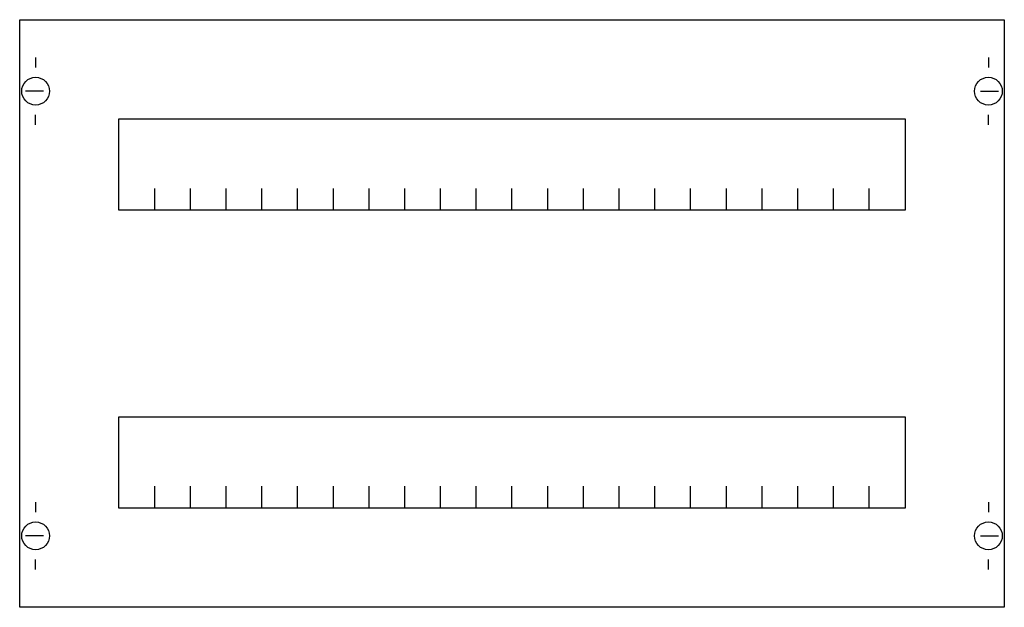
# Model space of a CAD drawing. Extents: x 0.2 to 49.8, y 0.2 to 29.8.
import ezdxf

# ---------------------------------------------------------------- set-up
doc = ezdxf.new("R2010")
doc.units = 0
doc.layers.get('0').update_dxf_attribs({"linetype": 'CONTINUOUS'})
doc.layers.add('1', color=7, linetype='CONTINUOUS')

# ---------------------------------------------------------------- blocks, each defined once
blk = doc.blocks.new('as22h')
at = {"layer": '1', "color": 7, "linetype": 'CONTINUOUS'}
for p, q in [((1, 27.9), (1, 27.4)), ((49, 27.9), (49, 27.4)), ((1.4, 26.2), (0.5, 26.2)), ((48.6, 26.2), (49.5, 26.2)), ((1, 24.5), (1, 25)), ((49, 24.5), (49, 25)), ((1, 5.5), (1, 5)), ((49, 5.5), (49, 5)), ((1.4, 3.8), (0.5, 3.8)), ((48.6, 3.8), (49.5, 3.8)), ((1, 2.1), (1, 2.6)), ((49, 2.1), (49, 2.6))]:
    blk.add_line(p, q, dxfattribs=at)
for points in [[(49.8, 29.8), (49.8, 0.2), (0.2, 0.2), (0.2, 29.8)], [(44.8, 24.8), (44.8, 20.2), (5.2, 20.2), (5.2, 24.8)], [(44.8, 9.8), (44.8, 5.2), (5.2, 5.2), (5.2, 9.8)]]:
    blk.add_lwpolyline(points, close=True, dxfattribs=at)
for points in [[(7, 20.2), (7, 21.3)], [(8.8, 20.2), (8.8, 21.3)], [(10.6, 20.2), (10.6, 21.3)], [(12.4, 20.2), (12.4, 21.3)], [(14.2, 20.2), (14.2, 21.3)], [(16, 20.2), (16, 21.3)], [(17.8, 20.2), (17.8, 21.3)], [(19.6, 20.2), (19.6, 21.3)], [(21.4, 20.2), (21.4, 21.3)], [(23.2, 20.2), (23.2, 21.3)], [(25, 20.2), (25, 21.3)], [(26.8, 20.2), (26.8, 21.3)], [(28.6, 20.2), (28.6, 21.3)], [(30.4, 20.2), (30.4, 21.3)], [(32.2, 20.2), (32.2, 21.3)], [(34, 20.2), (34, 21.3)], [(35.8, 20.2), (35.8, 21.3)], [(37.6, 20.2), (37.6, 21.3)], [(39.4, 20.2), (39.4, 21.3)], [(41.2, 20.2), (41.2, 21.3)], [(43, 20.2), (43, 21.3)], [(7, 5.2), (7, 6.3)], [(8.8, 5.2), (8.8, 6.3)], [(10.6, 5.2), (10.6, 6.3)], [(12.4, 5.2), (12.4, 6.3)], [(14.2, 5.2), (14.2, 6.3)], [(16, 5.2), (16, 6.3)], [(17.8, 5.2), (17.8, 6.3)], [(19.6, 5.2), (19.6, 6.3)], [(21.4, 5.2), (21.4, 6.3)], [(23.2, 5.2), (23.2, 6.3)], [(25, 5.2), (25, 6.3)], [(26.8, 5.2), (26.8, 6.3)], [(28.6, 5.2), (28.6, 6.3)], [(30.4, 5.2), (30.4, 6.3)], [(32.2, 5.2), (32.2, 6.3)], [(34, 5.2), (34, 6.3)], [(35.8, 5.2), (35.8, 6.3)], [(37.6, 5.2), (37.6, 6.3)], [(39.4, 5.2), (39.4, 6.3)], [(41.2, 5.2), (41.2, 6.3)], [(43, 5.2), (43, 6.3)]]:
    blk.add_lwpolyline(points, dxfattribs=at)
for centre in [(1, 26.2), (49, 26.2), (1, 3.8), (49, 3.8)]:
    blk.add_circle(centre, 0.7, dxfattribs=at)

msp = doc.modelspace()

# ---------------------------------------------------------------- block references
msp.add_blockref('as22h', (0, 0))

doc.saveas('drawing.dxf')
